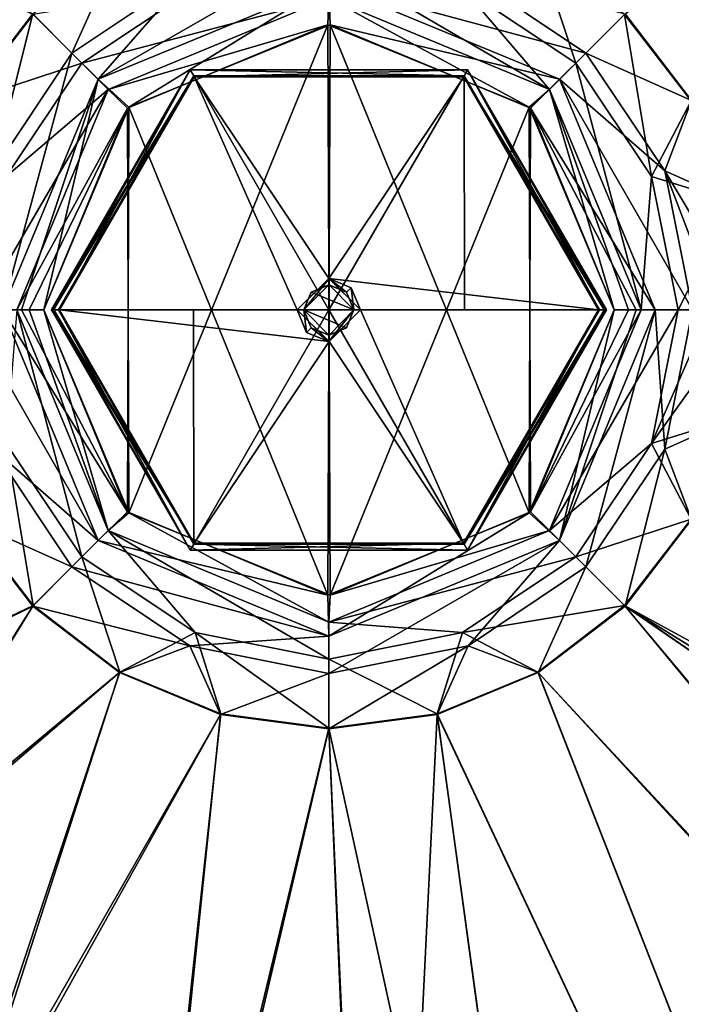
# Model space of a CAD drawing. Units: inches. Extents: x -9 to 51, y -6.6 to 25.4.
# Drawn here: x -1.5 to 1.8, y 6 to 10.9 of the extents above; entities that cross this region are included whole.
import ezdxf

# ---------------------------------------------------------------- set-up
doc = ezdxf.new("R2010")
doc.units = ezdxf.units.IN
doc.header["$LTSCALE"] = 65.185185
doc.header["$MEASUREMENT"] = 0
for name, color, linetype in [('100', 7, 'CONTINUOUS'), ('101', 7, 'CONTINUOUS'), ('102', 7, 'CONTINUOUS'), ('103', 7, 'CONTINUOUS'), ('104', 7, 'CONTINUOUS'), ('105', 7, 'CONTINUOUS'), ('106', 7, 'CONTINUOUS'), ('107', 7, 'CONTINUOUS'), ('108', 7, 'CONTINUOUS'), ('109', 7, 'CONTINUOUS'), ('110', 7, 'CONTINUOUS'), ('113', 7, 'CONTINUOUS'), ('114', 7, 'CONTINUOUS'), ('296', 7, 'CONTINUOUS'), ('329', 7, 'CONTINUOUS'), ('338', 7, 'CONTINUOUS'), ('339', 7, 'CONTINUOUS'), ('340', 7, 'CONTINUOUS'), ('341', 7, 'CONTINUOUS'), ('342', 7, 'CONTINUOUS'), ('343', 7, 'CONTINUOUS'), ('344', 7, 'CONTINUOUS'), ('547', 7, 'CONTINUOUS'), ('548', 7, 'CONTINUOUS'), ('549', 7, 'CONTINUOUS'), ('550', 7, 'CONTINUOUS'), ('551', 7, 'CONTINUOUS'), ('552', 7, 'CONTINUOUS'), ('553', 7, 'CONTINUOUS'), ('96', 7, 'CONTINUOUS'), ('97', 7, 'CONTINUOUS'), ('98', 7, 'CONTINUOUS'), ('99', 7, 'CONTINUOUS')]:
    doc.layers.add(name, color=color, linetype=linetype)

msp = doc.modelspace()

# ---------------------------------------------------------------- linework, layer by layer
at = {"layer": '100', "linetype": 'Continuous'}
for points in [[(-0.0878, 9.3517, -9.4903), (-0.1249, 9.4406, -9.4903), (-0.0004, 9.3157, -8.8403), (-0.0878, 9.3517, -9.4903)], [(-0.0004, 9.3157, -8.8403), (-0.1249, 9.4406, -9.4903), (-0.1249, 9.4406, -8.8403), (-0.0004, 9.3157, -8.8403)], [(0.1249, 9.4406, -9.4903), (0.0004, 9.3157, -9.4903), (0.1249, 9.4406, -8.8403), (0.1249, 9.4406, -9.4903)], [(0.1249, 9.4406, -8.8403), (0.0004, 9.3157, -9.4903), (0.0878, 9.3517, -8.8403), (0.1249, 9.4406, -8.8403)], [(0.0004, 9.3157, -9.4903), (-0.0878, 9.3517, -9.4903), (-0.0004, 9.3157, -8.8403), (0.0004, 9.3157, -9.4903)], [(0.0878, 9.3517, -8.8403), (0.0004, 9.3157, -9.4903), (-0.0004, 9.3157, -8.8403), (0.0878, 9.3517, -8.8403)]]:
    msp.add_3dface(points, dxfattribs=at)
at = {"layer": '101', "linetype": 'Continuous'}
for points in [[(-0.1249, 9.4406, -9.4903), (-0.0004, 9.5655, -9.4903), (-0.1249, 9.4406, -8.8403), (-0.1249, 9.4406, -9.4903)], [(-0.1249, 9.4406, -8.8403), (-0.0004, 9.5655, -9.4903), (-0.0878, 9.5294, -8.8403), (-0.1249, 9.4406, -8.8403)], [(-0.0878, 9.5294, -8.8403), (-0.0004, 9.5655, -9.4903), (0.0004, 9.5655, -8.8403), (-0.0878, 9.5294, -8.8403)], [(-0.0004, 9.5655, -9.4903), (0.0878, 9.5294, -9.4903), (0.0004, 9.5655, -8.8403), (-0.0004, 9.5655, -9.4903)], [(0.0878, 9.5294, -9.4903), (0.1249, 9.4406, -9.4903), (0.0004, 9.5655, -8.8403), (0.0878, 9.5294, -9.4903)], [(0.1249, 9.4406, -9.4903), (0.1249, 9.4406, -8.8403), (0.0004, 9.5655, -8.8403), (0.1249, 9.4406, -9.4903)]]:
    msp.add_3dface(points, dxfattribs=at)
at = {"layer": '102', "linetype": 'Continuous'}
for points in [[(0.1249, 9.4406, -8.8403), (-0.0878, 9.5294, -8.8403), (0.0004, 9.5655, -8.8403), (0.1249, 9.4406, -8.8403)], [(0.1249, 9.4406, -8.8403), (-0.1249, 9.4406, -8.8403), (-0.0878, 9.5294, -8.8403), (0.1249, 9.4406, -8.8403)], [(0.1249, 9.4406, -8.8403), (0.0878, 9.3517, -8.8403), (-0.1249, 9.4406, -8.8403), (0.1249, 9.4406, -8.8403)], [(0.0878, 9.3517, -8.8403), (-0.0004, 9.3157, -8.8403), (-0.1249, 9.4406, -8.8403), (0.0878, 9.3517, -8.8403)]]:
    msp.add_3dface(points, dxfattribs=at)
at = {"layer": '103', "linetype": 'Continuous'}
for points in [[(-1.3703, 9.4406, -8.7935), (-0.6713, 8.2785, -8.8053), (-1.382, 9.4406, -8.7653), (-1.3703, 9.4406, -8.7935)], [(-1.382, 9.4406, -8.7653), (-0.6713, 8.2785, -8.8053), (-0.691, 8.2437, -8.7653), (-1.382, 9.4406, -8.7653)], [(-1.342, 9.4406, -8.8053), (-0.6713, 8.2785, -8.8053), (-1.3703, 9.4406, -8.7935), (-1.342, 9.4406, -8.8053)], [(0.6708, 8.2783, -8.8053), (1.342, 9.4406, -8.8053), (0.691, 8.2437, -8.7653), (0.6708, 8.2783, -8.8053)], [(1.342, 9.4406, -8.8053), (1.3703, 9.4406, -8.7935), (0.691, 8.2437, -8.7653), (1.342, 9.4406, -8.8053)], [(1.3703, 9.4406, -8.7935), (1.382, 9.4406, -8.7653), (0.691, 8.2437, -8.7653), (1.3703, 9.4406, -8.7935)], [(-0.6713, 8.2785, -8.8053), (0.6708, 8.2783, -8.8053), (-0.691, 8.2437, -8.7653), (-0.6713, 8.2785, -8.8053)], [(-0.691, 8.2437, -8.7653), (0.6708, 8.2783, -8.8053), (0.691, 8.2437, -8.7653), (-0.691, 8.2437, -8.7653)]]:
    msp.add_3dface(points, dxfattribs=at)
at = {"layer": '104', "linetype": 'Continuous'}
for points in [[(-1.3703, 9.4406, -8.7935), (-1.382, 9.4406, -8.7653), (-0.691, 10.6374, -8.7653), (-1.3703, 9.4406, -8.7935)], [(-1.342, 9.4406, -8.8053), (-1.3703, 9.4406, -8.7935), (-0.691, 10.6374, -8.7653), (-1.342, 9.4406, -8.8053)], [(-0.6708, 10.6029, -8.8053), (-1.342, 9.4406, -8.8053), (-0.691, 10.6374, -8.7653), (-0.6708, 10.6029, -8.8053)], [(0.691, 10.6374, -8.7653), (-0.6708, 10.6029, -8.8053), (-0.691, 10.6374, -8.7653), (0.691, 10.6374, -8.7653)], [(0.6713, 10.6026, -8.8053), (-0.6708, 10.6029, -8.8053), (0.691, 10.6374, -8.7653), (0.6713, 10.6026, -8.8053)], [(1.382, 9.4406, -8.7653), (0.6713, 10.6026, -8.8053), (0.691, 10.6374, -8.7653), (1.382, 9.4406, -8.7653)], [(1.342, 9.4406, -8.8053), (0.6713, 10.6026, -8.8053), (1.3703, 9.4406, -8.7935), (1.342, 9.4406, -8.8053)], [(0.6713, 10.6026, -8.8053), (1.382, 9.4406, -8.7653), (1.3703, 9.4406, -8.7935), (0.6713, 10.6026, -8.8053)]]:
    msp.add_3dface(points, dxfattribs=at)
at = {"layer": '105', "linetype": 'Continuous'}
for points in [[(-0.691, 10.6374, -8.7653), (-1.382, 9.4406, -8.7653), (-0.691, 10.6374, -8.7496), (-0.691, 10.6374, -8.7653)], [(-0.691, 10.6374, -8.7496), (-1.382, 9.4406, -8.7653), (-1.382, 9.4406, -8.7496), (-0.691, 10.6374, -8.7496)], [(0.691, 10.6374, -8.7653), (-0.691, 10.6374, -8.7653), (0.691, 10.6374, -8.7496), (0.691, 10.6374, -8.7653)], [(0.691, 10.6374, -8.7496), (-0.691, 10.6374, -8.7653), (-0.691, 10.6374, -8.7496), (0.691, 10.6374, -8.7496)], [(1.382, 9.4406, -8.7653), (0.691, 10.6374, -8.7653), (1.382, 9.4406, -8.7496), (1.382, 9.4406, -8.7653)], [(1.382, 9.4406, -8.7496), (0.691, 10.6374, -8.7653), (0.691, 10.6374, -8.7496), (1.382, 9.4406, -8.7496)]]:
    msp.add_3dface(points, dxfattribs=at)
at = {"layer": '106', "linetype": 'Continuous'}
for points in [[(-1.382, 9.4406, -8.7653), (-0.691, 8.2437, -8.7653), (-1.382, 9.4406, -8.7496), (-1.382, 9.4406, -8.7653)], [(-1.382, 9.4406, -8.7496), (-0.691, 8.2437, -8.7653), (-0.691, 8.2437, -8.7496), (-1.382, 9.4406, -8.7496)], [(0.691, 8.2437, -8.7653), (1.382, 9.4406, -8.7653), (0.691, 8.2437, -8.7496), (0.691, 8.2437, -8.7653)], [(1.382, 9.4406, -8.7653), (1.382, 9.4406, -8.7496), (0.691, 8.2437, -8.7496), (1.382, 9.4406, -8.7653)], [(-0.691, 8.2437, -8.7653), (0.691, 8.2437, -8.7653), (-0.691, 8.2437, -8.7496), (-0.691, 8.2437, -8.7653)], [(-0.691, 8.2437, -8.7496), (0.691, 8.2437, -8.7653), (0.691, 8.2437, -8.7496), (-0.691, 8.2437, -8.7496)]]:
    msp.add_3dface(points, dxfattribs=at)
at = {"layer": '107', "linetype": 'Continuous'}
for points in [[(-1.382, 9.4406, -8.7496), (-0.691, 8.2437, -8.7496), (-1.372, 9.4406, -8.7231), (-1.382, 9.4406, -8.7496)], [(-1.372, 9.4406, -8.7231), (-0.691, 8.2437, -8.7496), (-1.3469, 9.4406, -8.7099), (-1.372, 9.4406, -8.7231)], [(-1.3469, 9.4406, -8.7099), (-0.691, 8.2437, -8.7496), (-0.6734, 8.2741, -8.7099), (-1.3469, 9.4406, -8.7099)], [(0.691, 8.2437, -8.7496), (1.382, 9.4406, -8.7496), (0.6734, 8.2741, -8.7099), (0.691, 8.2437, -8.7496)], [(1.382, 9.4406, -8.7496), (1.372, 9.4406, -8.7231), (0.6734, 8.2741, -8.7099), (1.382, 9.4406, -8.7496)], [(1.372, 9.4406, -8.7231), (1.3469, 9.4406, -8.7099), (0.6734, 8.2741, -8.7099), (1.372, 9.4406, -8.7231)], [(-0.691, 8.2437, -8.7496), (0.691, 8.2437, -8.7496), (-0.6734, 8.2741, -8.7099), (-0.691, 8.2437, -8.7496)], [(-0.6734, 8.2741, -8.7099), (0.691, 8.2437, -8.7496), (0.6734, 8.2741, -8.7099), (-0.6734, 8.2741, -8.7099)]]:
    msp.add_3dface(points, dxfattribs=at)
at = {"layer": '108', "linetype": 'Continuous'}
for points in [[(-0.691, 10.6374, -8.7496), (-1.382, 9.4406, -8.7496), (-0.6734, 10.607, -8.7099), (-0.691, 10.6374, -8.7496)], [(-1.382, 9.4406, -8.7496), (-1.372, 9.4406, -8.7231), (-0.6734, 10.607, -8.7099), (-1.382, 9.4406, -8.7496)], [(-1.372, 9.4406, -8.7231), (-1.3469, 9.4406, -8.7099), (-0.6734, 10.607, -8.7099), (-1.372, 9.4406, -8.7231)], [(0.691, 10.6374, -8.7496), (-0.691, 10.6374, -8.7496), (0.6734, 10.607, -8.7099), (0.691, 10.6374, -8.7496)], [(0.6734, 10.607, -8.7099), (-0.691, 10.6374, -8.7496), (-0.6734, 10.607, -8.7099), (0.6734, 10.607, -8.7099)], [(1.3469, 9.4406, -8.7099), (0.691, 10.6374, -8.7496), (0.6734, 10.607, -8.7099), (1.3469, 9.4406, -8.7099)], [(1.382, 9.4406, -8.7496), (0.691, 10.6374, -8.7496), (1.372, 9.4406, -8.7231), (1.382, 9.4406, -8.7496)], [(0.691, 10.6374, -8.7496), (1.3469, 9.4406, -8.7099), (1.372, 9.4406, -8.7231), (0.691, 10.6374, -8.7496)]]:
    msp.add_3dface(points, dxfattribs=at)
at = {"layer": '109', "linetype": 'Continuous'}
for points in [[(-0.6734, 10.607, -8.7099), (-1.3469, 9.4406, -8.7099), (0, 9.4406, -8.6273), (-0.6734, 10.607, -8.7099)], [(0.6734, 10.607, -8.7099), (-0.6734, 10.607, -8.7099), (0, 9.4406, -8.6273), (0.6734, 10.607, -8.7099)], [(0.6734, 10.607, -8.7099), (0, 9.4406, -8.6273), (0.6747, 9.4406, -8.6479), (0.6734, 10.607, -8.7099)], [(1.3469, 9.4406, -8.7099), (0.6734, 10.607, -8.7099), (0.6747, 9.4406, -8.6479), (1.3469, 9.4406, -8.7099)], [(0, 9.4406, -8.6273), (-1.3469, 9.4406, -8.7099), (-0.6747, 9.4406, -8.6479), (0, 9.4406, -8.6273)]]:
    msp.add_3dface(points, dxfattribs=at)
at = {"layer": '110', "linetype": 'Continuous'}
for points in [[(-1.3469, 9.4406, -8.7099), (-0.6734, 8.2741, -8.7099), (-0.6747, 9.4406, -8.6479), (-1.3469, 9.4406, -8.7099)], [(-0.6734, 8.2741, -8.7099), (0, 9.4406, -8.6273), (-0.6747, 9.4406, -8.6479), (-0.6734, 8.2741, -8.7099)], [(-0.6734, 8.2741, -8.7099), (0.6734, 8.2741, -8.7099), (0, 9.4406, -8.6273), (-0.6734, 8.2741, -8.7099)], [(0.6734, 8.2741, -8.7099), (1.3469, 9.4406, -8.7099), (0, 9.4406, -8.6273), (0.6734, 8.2741, -8.7099)], [(0, 9.4406, -8.6273), (1.3469, 9.4406, -8.7099), (0.6747, 9.4406, -8.6479), (0, 9.4406, -8.6273)]]:
    msp.add_3dface(points, dxfattribs=at)
at = {"layer": '113', "linetype": 'Continuous'}
for points in [[(-1.4725, 7.968, -9.0506), (-1.8035, 8.3993, -9.0506), (-2.596, 7.4329, -9.0087), (-1.4725, 7.968, -9.0506)], [(1.8035, 8.3993, -9.0506), (1.4725, 7.968, -9.0506), (15.546, 0.2888, -8.4933), (1.8035, 8.3993, -9.0506)], [(-2.3893, 6.513, -8.9913), (-1.4725, 7.968, -9.0506), (-2.596, 7.4329, -9.0087), (-2.3893, 6.513, -8.9913)], [(-1.0412, 7.6371, -9.0506), (-1.4725, 7.968, -9.0506), (-2.3893, 6.513, -8.9913), (-1.0412, 7.6371, -9.0506)], [(1.0412, 7.6371, -9.0506), (8.1282, 0.0141, -8.6886), (1.4725, 7.968, -9.0506), (1.0412, 7.6371, -9.0506)], [(8.1282, 0.0141, -8.6886), (13.051, 0.0136, -8.5611), (1.4725, 7.968, -9.0506), (8.1282, 0.0141, -8.6886)], [(1.4725, 7.968, -9.0506), (13.051, 0.0136, -8.5611), (14.1778, 0.0894, -8.5302), (1.4725, 7.968, -9.0506)], [(15.546, 0.2888, -8.4933), (1.4725, 7.968, -9.0506), (14.1778, 0.0894, -8.5302), (15.546, 0.2888, -8.4933)], [(-1.9065, 5.0415, -8.9559), (-1.0412, 7.6371, -9.0506), (-2.3893, 6.513, -8.9913), (-1.9065, 5.0415, -8.9559)], [(-0.539, 7.4291, -9.0506), (-1.0412, 7.6371, -9.0506), (-1.9065, 5.0415, -8.9559), (-0.539, 7.4291, -9.0506)], [(0.539, 7.4291, -9.0506), (4.0247, 0.0105, -8.7652), (1.0412, 7.6371, -9.0506), (0.539, 7.4291, -9.0506)], [(4.0247, 0.0105, -8.7652), (8.1282, 0.0141, -8.6886), (1.0412, 7.6371, -9.0506), (4.0247, 0.0105, -8.7652)], [(-0.9948, 3.2242, -8.9034), (-0.539, 7.4291, -9.0506), (-1.9065, 5.0415, -8.9559), (-0.9948, 3.2242, -8.9034)], [(0, 7.3581, -9.0506), (-0.539, 7.4291, -9.0506), (-0.9948, 3.2242, -8.9034), (0, 7.3581, -9.0506)], [(0.539, 7.4291, -9.0506), (0, 7.3581, -9.0506), (1.4535, 0.7113, -8.8143), (0.539, 7.4291, -9.0506)], [(4.0247, 0.0105, -8.7652), (0.539, 7.4291, -9.0506), (1.4535, 0.7113, -8.8143), (4.0247, 0.0105, -8.7652)], [(0.2424, 1.6514, -8.8511), (0, 7.3581, -9.0506), (-0.9948, 3.2242, -8.9034), (0.2424, 1.6514, -8.8511)], [(1.4535, 0.7113, -8.8143), (0, 7.3581, -9.0506), (0.2424, 1.6514, -8.8511), (1.4535, 0.7113, -8.8143)]]:
    msp.add_3dface(points, dxfattribs=at)
at = {"layer": '114', "linetype": 'Continuous'}
for points in [[(1.8035, 10.4818, -9.0506), (13.051, 18.8675, -8.5611), (1.4725, 10.9131, -9.0506), (1.8035, 10.4818, -9.0506)], [(-1.4725, 10.9131, -9.0506), (-2.6025, 11.4127, -9.0093), (-1.8035, 10.4818, -9.0506), (-1.4725, 10.9131, -9.0506)]]:
    msp.add_3dface(points, dxfattribs=at)
at = {"layer": '296', "linetype": 'Continuous'}
for points in [[(1.475, 10.9156, -9.1505), (13.0539, 18.8695, -8.661), (1.8065, 10.4835, -9.1505), (1.475, 10.9156, -9.1505)], [(-1.8065, 10.4835, -9.1505), (-2.5987, 11.4508, -9.1086), (-1.475, 10.9156, -9.1505), (-1.8065, 10.4835, -9.1505)]]:
    msp.add_3dface(points, dxfattribs=at)
at = {"layer": '329', "linetype": 'Continuous'}
for points in [[(-1.475, 7.9656, -9.1505), (-2.5937, 7.4116, -9.1083), (-1.8065, 8.3976, -9.1505), (-1.475, 7.9656, -9.1505)], [(1.8065, 8.3976, -9.1505), (13.0539, 0.0116, -8.661), (1.475, 7.9656, -9.1505), (1.8065, 8.3976, -9.1505)], [(-2.3851, 6.4876, -9.0908), (-2.5937, 7.4116, -9.1083), (-1.475, 7.9656, -9.1505), (-2.3851, 6.4876, -9.0908)], [(-1.043, 7.6341, -9.1505), (-2.3851, 6.4876, -9.0908), (-1.475, 7.9656, -9.1505), (-1.043, 7.6341, -9.1505)], [(1.475, 7.9656, -9.1505), (8.0648, 0.0114, -8.7901), (1.043, 7.6341, -9.1505), (1.475, 7.9656, -9.1505)], [(13.0539, 0.0116, -8.661), (8.0648, 0.0114, -8.7901), (1.475, 7.9656, -9.1505), (13.0539, 0.0116, -8.661)], [(-1.8928, 5.0033, -9.0549), (-2.3851, 6.4876, -9.0908), (-1.043, 7.6341, -9.1505), (-1.8928, 5.0033, -9.0549)], [(-0.5399, 7.4257, -9.1505), (-1.8928, 5.0033, -9.0549), (-1.043, 7.6341, -9.1505), (-0.5399, 7.4257, -9.1505)], [(1.043, 7.6341, -9.1505), (4.026, 0.0073, -8.8652), (0.5399, 7.4257, -9.1505), (1.043, 7.6341, -9.1505)], [(8.0648, 0.0114, -8.7901), (4.026, 0.0073, -8.8652), (1.043, 7.6341, -9.1505), (8.0648, 0.0114, -8.7901)], [(-0.9772, 3.1921, -9.0025), (-1.8928, 5.0033, -9.0549), (-0.5399, 7.4257, -9.1505), (-0.9772, 3.1921, -9.0025)], [(0, 7.3546, -9.1505), (-0.9772, 3.1921, -9.0025), (-0.5399, 7.4257, -9.1505), (0, 7.3546, -9.1505)], [(0.5399, 7.4257, -9.1505), (0.2547, 1.6401, -8.9508), (0, 7.3546, -9.1505), (0.5399, 7.4257, -9.1505)], [(1.4601, 0.7012, -8.9139), (0.2547, 1.6401, -8.9508), (0.5399, 7.4257, -9.1505), (1.4601, 0.7012, -8.9139)], [(4.026, 0.0073, -8.8652), (1.4601, 0.7012, -8.9139), (0.5399, 7.4257, -9.1505), (4.026, 0.0073, -8.8652)], [(0.2547, 1.6401, -8.9508), (-0.9772, 3.1921, -9.0025), (0, 7.3546, -9.1505), (0.2547, 1.6401, -8.9508)]]:
    msp.add_3dface(points, dxfattribs=at)
at = {"layer": '338', "linetype": 'Continuous'}
for points in [[(1.8103, 9.4406, -9.2703), (2.0149, 8.9007, -9.1505), (1.6725, 8.7478, -9.2703), (1.8103, 9.4406, -9.2703)], [(2.0149, 8.9007, -9.1505), (1.8065, 8.3976, -9.1505), (1.6725, 8.7478, -9.2703), (2.0149, 8.9007, -9.1505)], [(-1.2801, 8.1605, -9.2703), (-1.8065, 8.3976, -9.1505), (-1.6725, 8.7478, -9.2703), (-1.2801, 8.1605, -9.2703)], [(1.6725, 8.7478, -9.2703), (1.475, 7.9656, -9.1505), (1.2801, 8.1605, -9.2703), (1.6725, 8.7478, -9.2703)], [(1.8065, 8.3976, -9.1505), (1.475, 7.9656, -9.1505), (1.6725, 8.7478, -9.2703), (1.8065, 8.3976, -9.1505)], [(-1.475, 7.9656, -9.1505), (-1.8065, 8.3976, -9.1505), (-1.2801, 8.1605, -9.2703), (-1.475, 7.9656, -9.1505)], [(-0.6928, 7.768, -9.2703), (-1.475, 7.9656, -9.1505), (-1.2801, 8.1605, -9.2703), (-0.6928, 7.768, -9.2703)], [(1.2801, 8.1605, -9.2703), (1.043, 7.6341, -9.1505), (0.6928, 7.768, -9.2703), (1.2801, 8.1605, -9.2703)], [(1.475, 7.9656, -9.1505), (1.043, 7.6341, -9.1505), (1.2801, 8.1605, -9.2703), (1.475, 7.9656, -9.1505)], [(-1.043, 7.6341, -9.1505), (-1.475, 7.9656, -9.1505), (-0.6928, 7.768, -9.2703), (-1.043, 7.6341, -9.1505)], [(-0.5399, 7.4257, -9.1505), (-1.043, 7.6341, -9.1505), (-0.6928, 7.768, -9.2703), (-0.5399, 7.4257, -9.1505)], [(0, 7.6302, -9.2703), (-0.5399, 7.4257, -9.1505), (-0.6928, 7.768, -9.2703), (0, 7.6302, -9.2703)], [(0.5399, 7.4257, -9.1505), (0, 7.3546, -9.1505), (0.6928, 7.768, -9.2703), (0.5399, 7.4257, -9.1505)], [(0.6928, 7.768, -9.2703), (0, 7.3546, -9.1505), (0, 7.6302, -9.2703), (0.6928, 7.768, -9.2703)], [(1.043, 7.6341, -9.1505), (0.5399, 7.4257, -9.1505), (0.6928, 7.768, -9.2703), (1.043, 7.6341, -9.1505)], [(0, 7.3546, -9.1505), (-0.5399, 7.4257, -9.1505), (0, 7.6302, -9.2703), (0, 7.3546, -9.1505)]]:
    msp.add_3dface(points, dxfattribs=at)
at = {"layer": '339', "linetype": 'Continuous'}
for points in [[(-1.475, 10.9156, -9.1505), (-1.043, 11.247, -9.1505), (-1.2801, 10.7207, -9.2703), (-1.475, 10.9156, -9.1505)], [(-1.2801, 10.7207, -9.2703), (-1.043, 11.247, -9.1505), (-0.6928, 11.1131, -9.2703), (-1.2801, 10.7207, -9.2703)], [(0.6928, 11.1131, -9.2703), (1.475, 10.9156, -9.1505), (1.2801, 10.7207, -9.2703), (0.6928, 11.1131, -9.2703)], [(-1.8065, 10.4835, -9.1505), (-1.475, 10.9156, -9.1505), (-1.6725, 10.1334, -9.2703), (-1.8065, 10.4835, -9.1505)], [(-1.6725, 10.1334, -9.2703), (-1.475, 10.9156, -9.1505), (-1.2801, 10.7207, -9.2703), (-1.6725, 10.1334, -9.2703)], [(1.475, 10.9156, -9.1505), (1.8065, 10.4835, -9.1505), (1.2801, 10.7207, -9.2703), (1.475, 10.9156, -9.1505)], [(1.2801, 10.7207, -9.2703), (1.8065, 10.4835, -9.1505), (1.6725, 10.1334, -9.2703), (1.2801, 10.7207, -9.2703)], [(1.8065, 10.4835, -9.1505), (2.0149, 9.9804, -9.1505), (1.6725, 10.1334, -9.2703), (1.8065, 10.4835, -9.1505)], [(2.0149, 9.9804, -9.1505), (2.086, 9.4406, -9.1505), (1.6725, 10.1334, -9.2703), (2.0149, 9.9804, -9.1505)], [(2.086, 9.4406, -9.1505), (1.9368, 9.4406, -9.1843), (1.6725, 10.1334, -9.2703), (2.086, 9.4406, -9.1505)], [(1.9368, 9.4406, -9.1843), (1.8103, 9.4406, -9.2703), (1.6725, 10.1334, -9.2703), (1.9368, 9.4406, -9.1843)]]:
    msp.add_3dface(points, dxfattribs=at)
at = {"layer": '340', "linetype": 'Continuous'}
for points in [[(-0.6928, 11.1131, -9.2703), (0, 11.2509, -9.2703), (-1.1491, 10.5897, -9.4556), (-0.6928, 11.1131, -9.2703)], [(-1.1491, 10.5897, -9.4556), (0, 11.2509, -9.2703), (0, 11.0656, -9.4556), (-1.1491, 10.5897, -9.4556)], [(-1.2801, 10.7207, -9.2703), (-0.6928, 11.1131, -9.2703), (-1.1491, 10.5897, -9.4556), (-1.2801, 10.7207, -9.2703)], [(0.6928, 11.1131, -9.2703), (1.2801, 10.7207, -9.2703), (0, 11.0656, -9.4556), (0.6928, 11.1131, -9.2703)], [(0, 11.0656, -9.4556), (1.2801, 10.7207, -9.2703), (1.1491, 10.5897, -9.4556), (0, 11.0656, -9.4556)], [(-1.6725, 10.1334, -9.2703), (-1.2801, 10.7207, -9.2703), (-1.6251, 9.4406, -9.4556), (-1.6725, 10.1334, -9.2703)], [(-1.6251, 9.4406, -9.4556), (-1.2801, 10.7207, -9.2703), (-1.1491, 10.5897, -9.4556), (-1.6251, 9.4406, -9.4556)], [(1.2801, 10.7207, -9.2703), (1.6725, 10.1334, -9.2703), (1.1491, 10.5897, -9.4556), (1.2801, 10.7207, -9.2703)], [(1.6725, 10.1334, -9.2703), (1.8103, 9.4406, -9.2703), (1.1491, 10.5897, -9.4556), (1.6725, 10.1334, -9.2703)], [(1.1491, 10.5897, -9.4556), (1.8103, 9.4406, -9.2703), (1.6251, 9.4406, -9.4556), (1.1491, 10.5897, -9.4556)]]:
    msp.add_3dface(points, dxfattribs=at)
at = {"layer": '341', "linetype": 'Continuous'}
for points in [[(-1.6725, 8.7478, -9.2703), (-1.8103, 9.4406, -9.2703), (-1.1491, 8.2915, -9.4556), (-1.6725, 8.7478, -9.2703)], [(-1.8103, 9.4406, -9.2703), (-1.6251, 9.4406, -9.4556), (-1.1491, 8.2915, -9.4556), (-1.8103, 9.4406, -9.2703)], [(1.6251, 9.4406, -9.4556), (1.2801, 8.1605, -9.2703), (1.1491, 8.2915, -9.4556), (1.6251, 9.4406, -9.4556)], [(1.6725, 8.7478, -9.2703), (1.2801, 8.1605, -9.2703), (1.6251, 9.4406, -9.4556), (1.6725, 8.7478, -9.2703)], [(1.8103, 9.4406, -9.2703), (1.6725, 8.7478, -9.2703), (1.6251, 9.4406, -9.4556), (1.8103, 9.4406, -9.2703)], [(-1.2801, 8.1605, -9.2703), (-1.6725, 8.7478, -9.2703), (-1.1491, 8.2915, -9.4556), (-1.2801, 8.1605, -9.2703)], [(0, 7.8155, -9.4556), (-1.2801, 8.1605, -9.2703), (-1.1491, 8.2915, -9.4556), (0, 7.8155, -9.4556)], [(0.6928, 7.768, -9.2703), (0, 7.6302, -9.2703), (1.1491, 8.2915, -9.4556), (0.6928, 7.768, -9.2703)], [(1.1491, 8.2915, -9.4556), (0, 7.6302, -9.2703), (0, 7.8155, -9.4556), (1.1491, 8.2915, -9.4556)], [(1.2801, 8.1605, -9.2703), (0.6928, 7.768, -9.2703), (1.1491, 8.2915, -9.4556), (1.2801, 8.1605, -9.2703)], [(-0.6928, 7.768, -9.2703), (-1.2801, 8.1605, -9.2703), (0, 7.8155, -9.4556), (-0.6928, 7.768, -9.2703)], [(0, 7.6302, -9.2703), (-0.6928, 7.768, -9.2703), (0, 7.8155, -9.4556), (0, 7.6302, -9.2703)]]:
    msp.add_3dface(points, dxfattribs=at)
at = {"layer": '342', "linetype": 'Continuous'}
for points in [[(-1.1491, 8.2915, -9.4556), (-1.6251, 9.4406, -9.4556), (-1.0034, 8.4358, -9.5406), (-1.1491, 8.2915, -9.4556)], [(-1.0034, 8.4358, -9.5406), (-1.6251, 9.4406, -9.4556), (-1.531, 9.4406, -9.5185), (-1.0034, 8.4358, -9.5406)], [(-1.42, 9.4406, -9.5406), (-1.0034, 8.4358, -9.5406), (-1.531, 9.4406, -9.5185), (-1.42, 9.4406, -9.5406)], [(1.42, 9.4406, -9.5406), (1.1491, 8.2915, -9.4556), (0.9972, 8.4296, -9.5406), (1.42, 9.4406, -9.5406)], [(1.6251, 9.4406, -9.4556), (1.1491, 8.2915, -9.4556), (1.531, 9.4406, -9.5185), (1.6251, 9.4406, -9.4556)], [(1.531, 9.4406, -9.5185), (1.1491, 8.2915, -9.4556), (1.42, 9.4406, -9.5406), (1.531, 9.4406, -9.5185)], [(-0.0056, 8.0206, -9.5406), (-1.1491, 8.2915, -9.4556), (-1.0034, 8.4358, -9.5406), (-0.0056, 8.0206, -9.5406)], [(0.9972, 8.4296, -9.5406), (0, 7.8155, -9.4556), (-0.0056, 8.0206, -9.5406), (0.9972, 8.4296, -9.5406)], [(1.1491, 8.2915, -9.4556), (0, 7.8155, -9.4556), (0.9972, 8.4296, -9.5406), (1.1491, 8.2915, -9.4556)], [(0, 7.8155, -9.4556), (-1.1491, 8.2915, -9.4556), (-0.0056, 8.0206, -9.5406), (0, 7.8155, -9.4556)]]:
    msp.add_3dface(points, dxfattribs=at)
at = {"layer": '343', "linetype": 'Continuous'}
for points in [[(-1.1491, 10.5897, -9.4556), (0, 11.0656, -9.4556), (-0.9972, 10.4515, -9.5406), (-1.1491, 10.5897, -9.4556)], [(-0.9972, 10.4515, -9.5406), (0, 11.0656, -9.4556), (0.0056, 10.8605, -9.5406), (-0.9972, 10.4515, -9.5406)], [(0, 11.0656, -9.4556), (1.1491, 10.5897, -9.4556), (0.0056, 10.8605, -9.5406), (0, 11.0656, -9.4556)], [(0.0056, 10.8605, -9.5406), (1.1491, 10.5897, -9.4556), (1.0034, 10.4453, -9.5406), (0.0056, 10.8605, -9.5406)], [(-1.6251, 9.4406, -9.4556), (-1.1491, 10.5897, -9.4556), (-1.531, 9.4406, -9.5185), (-1.6251, 9.4406, -9.4556)], [(-1.1491, 10.5897, -9.4556), (-1.42, 9.4406, -9.5406), (-1.531, 9.4406, -9.5185), (-1.1491, 10.5897, -9.4556)], [(-1.42, 9.4406, -9.5406), (-1.1491, 10.5897, -9.4556), (-0.9972, 10.4515, -9.5406), (-1.42, 9.4406, -9.5406)], [(1.1491, 10.5897, -9.4556), (1.6251, 9.4406, -9.4556), (1.0034, 10.4453, -9.5406), (1.1491, 10.5897, -9.4556)], [(1.6251, 9.4406, -9.4556), (1.531, 9.4406, -9.5185), (1.0034, 10.4453, -9.5406), (1.6251, 9.4406, -9.4556)], [(1.531, 9.4406, -9.5185), (1.42, 9.4406, -9.5406), (1.0034, 10.4453, -9.5406), (1.531, 9.4406, -9.5185)]]:
    msp.add_3dface(points, dxfattribs=at)
at = {"layer": '344', "linetype": 'Continuous'}
for points in [[(-0.0056, 8.0206, -9.5406), (-0.9972, 10.4515, -9.5406), (0.0056, 10.8605, -9.5406), (-0.0056, 8.0206, -9.5406)], [(0.9972, 8.4296, -9.5406), (-0.0056, 8.0206, -9.5406), (0.0056, 10.8605, -9.5406), (0.9972, 8.4296, -9.5406)], [(0.9972, 8.4296, -9.5406), (0.0056, 10.8605, -9.5406), (1.0034, 10.4453, -9.5406), (0.9972, 8.4296, -9.5406)], [(-1.0034, 8.4358, -9.5406), (-1.42, 9.4406, -9.5406), (-0.9972, 10.4515, -9.5406), (-1.0034, 8.4358, -9.5406)], [(-0.0056, 8.0206, -9.5406), (-1.0034, 8.4358, -9.5406), (-0.9972, 10.4515, -9.5406), (-0.0056, 8.0206, -9.5406)], [(1.42, 9.4406, -9.5406), (0.9972, 8.4296, -9.5406), (1.0034, 10.4453, -9.5406), (1.42, 9.4406, -9.5406)]]:
    msp.add_3dface(points, dxfattribs=at)
at = {"layer": '547', "linetype": 'Continuous'}
for points in [[(1.2301, 10.6707, -9.1996), (1.0412, 11.244, -9.0506), (0.6657, 11.0478, -9.1996), (1.2301, 10.6707, -9.1996)], [(1.4725, 10.9131, -9.0506), (1.0412, 11.244, -9.0506), (1.2301, 10.6707, -9.1996), (1.4725, 10.9131, -9.0506)], [(-0.6657, 11.0478, -9.1996), (-1.4725, 10.9131, -9.0506), (-1.2301, 10.6707, -9.1996), (-0.6657, 11.0478, -9.1996)], [(-1.4725, 10.9131, -9.0506), (-1.8035, 10.4818, -9.0506), (-1.2301, 10.6707, -9.1996), (-1.4725, 10.9131, -9.0506)], [(1.6072, 10.1063, -9.1996), (1.4725, 10.9131, -9.0506), (1.2301, 10.6707, -9.1996), (1.6072, 10.1063, -9.1996)], [(1.8035, 10.4818, -9.0506), (1.4725, 10.9131, -9.0506), (1.6072, 10.1063, -9.1996), (1.8035, 10.4818, -9.0506)], [(-1.2301, 10.6707, -9.1996), (-1.8035, 10.4818, -9.0506), (-1.6072, 10.1063, -9.1996), (-1.2301, 10.6707, -9.1996)], [(2.0115, 9.9795, -9.0506), (1.8035, 10.4818, -9.0506), (1.6072, 10.1063, -9.1996), (2.0115, 9.9795, -9.0506)], [(1.7396, 9.4406, -9.1996), (2.0115, 9.9795, -9.0506), (1.6072, 10.1063, -9.1996), (1.7396, 9.4406, -9.1996)], [(1.8969, 9.4406, -9.0925), (2.0115, 9.9795, -9.0506), (1.7396, 9.4406, -9.1996), (1.8969, 9.4406, -9.0925)]]:
    msp.add_3dface(points, dxfattribs=at)
at = {"layer": '548', "linetype": 'Continuous'}
for points in [[(2.0115, 8.9016, -9.0506), (2.0825, 9.4406, -9.0506), (1.6072, 8.7748, -9.1996), (2.0115, 8.9016, -9.0506)], [(2.0825, 9.4406, -9.0506), (1.8969, 9.4406, -9.0925), (1.6072, 8.7748, -9.1996), (2.0825, 9.4406, -9.0506)], [(1.8969, 9.4406, -9.0925), (1.7396, 9.4406, -9.1996), (1.6072, 8.7748, -9.1996), (1.8969, 9.4406, -9.0925)], [(1.8035, 8.3993, -9.0506), (2.0115, 8.9016, -9.0506), (1.6072, 8.7748, -9.1996), (1.8035, 8.3993, -9.0506)], [(-1.8035, 8.3993, -9.0506), (-1.4725, 7.968, -9.0506), (-1.6072, 8.7748, -9.1996), (-1.8035, 8.3993, -9.0506)], [(-1.6072, 8.7748, -9.1996), (-1.4725, 7.968, -9.0506), (-1.2301, 8.2105, -9.1996), (-1.6072, 8.7748, -9.1996)], [(1.2301, 8.2105, -9.1996), (1.8035, 8.3993, -9.0506), (1.6072, 8.7748, -9.1996), (1.2301, 8.2105, -9.1996)], [(1.4725, 7.968, -9.0506), (1.8035, 8.3993, -9.0506), (1.2301, 8.2105, -9.1996), (1.4725, 7.968, -9.0506)], [(-1.4725, 7.968, -9.0506), (-1.0412, 7.6371, -9.0506), (-1.2301, 8.2105, -9.1996), (-1.4725, 7.968, -9.0506)], [(-1.2301, 8.2105, -9.1996), (-1.0412, 7.6371, -9.0506), (-0.6657, 7.8333, -9.1996), (-1.2301, 8.2105, -9.1996)], [(0.6657, 7.8333, -9.1996), (1.4725, 7.968, -9.0506), (1.2301, 8.2105, -9.1996), (0.6657, 7.8333, -9.1996)], [(1.0412, 7.6371, -9.0506), (1.4725, 7.968, -9.0506), (0.6657, 7.8333, -9.1996), (1.0412, 7.6371, -9.0506)], [(-1.0412, 7.6371, -9.0506), (-0.539, 7.4291, -9.0506), (-0.6657, 7.8333, -9.1996), (-1.0412, 7.6371, -9.0506)], [(-0.539, 7.4291, -9.0506), (0, 7.3581, -9.0506), (-0.6657, 7.8333, -9.1996), (-0.539, 7.4291, -9.0506)], [(-0.6657, 7.8333, -9.1996), (0, 7.3581, -9.0506), (0, 7.7009, -9.1996), (-0.6657, 7.8333, -9.1996)], [(0, 7.7009, -9.1996), (0.539, 7.4291, -9.0506), (0.6657, 7.8333, -9.1996), (0, 7.7009, -9.1996)], [(0.539, 7.4291, -9.0506), (1.0412, 7.6371, -9.0506), (0.6657, 7.8333, -9.1996), (0.539, 7.4291, -9.0506)], [(0, 7.3581, -9.0506), (0.539, 7.4291, -9.0506), (0, 7.7009, -9.1996), (0, 7.3581, -9.0506)]]:
    msp.add_3dface(points, dxfattribs=at)
at = {"layer": '549', "linetype": 'Continuous'}
for points in [[(-1.6072, 8.7748, -9.1996), (-1.2301, 8.2105, -9.1996), (-1.5544, 9.4406, -9.3849), (-1.6072, 8.7748, -9.1996)], [(-1.5544, 9.4406, -9.3849), (-1.2301, 8.2105, -9.1996), (-1.0991, 8.3415, -9.3849), (-1.5544, 9.4406, -9.3849)], [(1.0991, 8.3415, -9.3849), (1.7396, 9.4406, -9.1996), (1.5544, 9.4406, -9.3849), (1.0991, 8.3415, -9.3849)], [(1.6072, 8.7748, -9.1996), (1.7396, 9.4406, -9.1996), (1.0991, 8.3415, -9.3849), (1.6072, 8.7748, -9.1996)], [(1.2301, 8.2105, -9.1996), (1.6072, 8.7748, -9.1996), (1.0991, 8.3415, -9.3849), (1.2301, 8.2105, -9.1996)], [(-1.2301, 8.2105, -9.1996), (-0.6657, 7.8333, -9.1996), (-1.0991, 8.3415, -9.3849), (-1.2301, 8.2105, -9.1996)], [(-1.0991, 8.3415, -9.3849), (0, 7.7009, -9.1996), (0, 7.8862, -9.3849), (-1.0991, 8.3415, -9.3849)], [(-0.6657, 7.8333, -9.1996), (0, 7.7009, -9.1996), (-1.0991, 8.3415, -9.3849), (-0.6657, 7.8333, -9.1996)], [(0, 7.8862, -9.3849), (1.2301, 8.2105, -9.1996), (1.0991, 8.3415, -9.3849), (0, 7.8862, -9.3849)], [(0.6657, 7.8333, -9.1996), (1.2301, 8.2105, -9.1996), (0, 7.8862, -9.3849), (0.6657, 7.8333, -9.1996)], [(0, 7.7009, -9.1996), (0.6657, 7.8333, -9.1996), (0, 7.8862, -9.3849), (0, 7.7009, -9.1996)]]:
    msp.add_3dface(points, dxfattribs=at)
at = {"layer": '550', "linetype": 'Continuous'}
for points in [[(1.0991, 10.5397, -9.3849), (0, 11.1802, -9.1996), (0, 10.9949, -9.3849), (1.0991, 10.5397, -9.3849)], [(0.6657, 11.0478, -9.1996), (0, 11.1802, -9.1996), (1.0991, 10.5397, -9.3849), (0.6657, 11.0478, -9.1996)], [(-0.6657, 11.0478, -9.1996), (-1.2301, 10.6707, -9.1996), (0, 10.9949, -9.3849), (-0.6657, 11.0478, -9.1996)], [(1.2301, 10.6707, -9.1996), (0.6657, 11.0478, -9.1996), (1.0991, 10.5397, -9.3849), (1.2301, 10.6707, -9.1996)], [(0, 10.9949, -9.3849), (-1.2301, 10.6707, -9.1996), (-1.0991, 10.5397, -9.3849), (0, 10.9949, -9.3849)], [(-1.2301, 10.6707, -9.1996), (-1.6072, 10.1063, -9.1996), (-1.0991, 10.5397, -9.3849), (-1.2301, 10.6707, -9.1996)], [(1.5544, 9.4406, -9.3849), (1.2301, 10.6707, -9.1996), (1.0991, 10.5397, -9.3849), (1.5544, 9.4406, -9.3849)], [(1.6072, 10.1063, -9.1996), (1.2301, 10.6707, -9.1996), (1.5544, 9.4406, -9.3849), (1.6072, 10.1063, -9.1996)], [(-1.7396, 9.4406, -9.1996), (-1.5544, 9.4406, -9.3849), (-1.0991, 10.5397, -9.3849), (-1.7396, 9.4406, -9.1996)], [(-1.6072, 10.1063, -9.1996), (-1.7396, 9.4406, -9.1996), (-1.0991, 10.5397, -9.3849), (-1.6072, 10.1063, -9.1996)], [(1.7396, 9.4406, -9.1996), (1.6072, 10.1063, -9.1996), (1.5544, 9.4406, -9.3849), (1.7396, 9.4406, -9.1996)]]:
    msp.add_3dface(points, dxfattribs=at)
at = {"layer": '551', "linetype": 'Continuous'}
for points in [[(0, 10.9949, -9.3849), (-1.0991, 10.5397, -9.3849), (-0.0056, 10.8605, -9.4406), (0, 10.9949, -9.3849)], [(0.9972, 10.4515, -9.4406), (0, 10.9949, -9.3849), (-0.0056, 10.8605, -9.4406), (0.9972, 10.4515, -9.4406)], [(1.0991, 10.5397, -9.3849), (0, 10.9949, -9.3849), (0.9972, 10.4515, -9.4406), (1.0991, 10.5397, -9.3849)], [(-0.0056, 10.8605, -9.4406), (-1.0991, 10.5397, -9.3849), (-1.0034, 10.4453, -9.4406), (-0.0056, 10.8605, -9.4406)], [(-1.0991, 10.5397, -9.3849), (-1.5544, 9.4406, -9.3849), (-1.0034, 10.4453, -9.4406), (-1.0991, 10.5397, -9.3849)], [(1.42, 9.4406, -9.4406), (1.0991, 10.5397, -9.3849), (0.9972, 10.4515, -9.4406), (1.42, 9.4406, -9.4406)], [(1.4927, 9.4406, -9.4261), (1.0991, 10.5397, -9.3849), (1.42, 9.4406, -9.4406), (1.4927, 9.4406, -9.4261)], [(1.5544, 9.4406, -9.3849), (1.0991, 10.5397, -9.3849), (1.4927, 9.4406, -9.4261), (1.5544, 9.4406, -9.3849)], [(-1.0034, 10.4453, -9.4406), (-1.5544, 9.4406, -9.3849), (-1.4927, 9.4406, -9.4261), (-1.0034, 10.4453, -9.4406)], [(-1.42, 9.4406, -9.4406), (-1.0034, 10.4453, -9.4406), (-1.4927, 9.4406, -9.4261), (-1.42, 9.4406, -9.4406)]]:
    msp.add_3dface(points, dxfattribs=at)
at = {"layer": '552', "linetype": 'Continuous'}
for points in [[(-1.5544, 9.4406, -9.3849), (-1.0991, 8.3415, -9.3849), (-1.4927, 9.4406, -9.4261), (-1.5544, 9.4406, -9.3849)], [(-1.0991, 8.3415, -9.3849), (-1.42, 9.4406, -9.4406), (-1.4927, 9.4406, -9.4261), (-1.0991, 8.3415, -9.3849)], [(-1.42, 9.4406, -9.4406), (-1.0991, 8.3415, -9.3849), (-0.9972, 8.4296, -9.4406), (-1.42, 9.4406, -9.4406)], [(1.4927, 9.4406, -9.4261), (1.42, 9.4406, -9.4406), (1.0034, 8.4358, -9.4406), (1.4927, 9.4406, -9.4261)], [(1.5544, 9.4406, -9.3849), (1.4927, 9.4406, -9.4261), (1.0034, 8.4358, -9.4406), (1.5544, 9.4406, -9.3849)], [(1.0991, 8.3415, -9.3849), (1.5544, 9.4406, -9.3849), (1.0034, 8.4358, -9.4406), (1.0991, 8.3415, -9.3849)], [(-1.0991, 8.3415, -9.3849), (0, 7.8862, -9.3849), (-0.9972, 8.4296, -9.4406), (-1.0991, 8.3415, -9.3849)], [(-0.9972, 8.4296, -9.4406), (0, 7.8862, -9.3849), (0.0056, 8.0206, -9.4406), (-0.9972, 8.4296, -9.4406)], [(0.0056, 8.0206, -9.4406), (1.0991, 8.3415, -9.3849), (1.0034, 8.4358, -9.4406), (0.0056, 8.0206, -9.4406)], [(0, 7.8862, -9.3849), (1.0991, 8.3415, -9.3849), (0.0056, 8.0206, -9.4406), (0, 7.8862, -9.3849)]]:
    msp.add_3dface(points, dxfattribs=at)
at = {"layer": '553', "linetype": 'Continuous'}
for points in [[(-0.0056, 10.8605, -9.4406), (-1.0034, 10.4453, -9.4406), (-0.9972, 8.4296, -9.4406), (-0.0056, 10.8605, -9.4406)], [(-0.0056, 10.8605, -9.4406), (-0.9972, 8.4296, -9.4406), (0.0056, 8.0206, -9.4406), (-0.0056, 10.8605, -9.4406)], [(0.9972, 10.4515, -9.4406), (-0.0056, 10.8605, -9.4406), (0.0056, 8.0206, -9.4406), (0.9972, 10.4515, -9.4406)], [(0.9972, 10.4515, -9.4406), (0.0056, 8.0206, -9.4406), (1.0034, 8.4358, -9.4406), (0.9972, 10.4515, -9.4406)], [(1.42, 9.4406, -9.4406), (0.9972, 10.4515, -9.4406), (1.0034, 8.4358, -9.4406), (1.42, 9.4406, -9.4406)], [(-1.0034, 10.4453, -9.4406), (-1.42, 9.4406, -9.4406), (-0.9972, 8.4296, -9.4406), (-1.0034, 10.4453, -9.4406)]]:
    msp.add_3dface(points, dxfattribs=at)
at = {"layer": '96', "linetype": 'Continuous'}
for points in [[(-1.342, 9.4406, -8.8053), (-0.6708, 10.6029, -8.8053), (-0.1575, 9.4406, -8.8053), (-1.342, 9.4406, -8.8053)], [(-0.6708, 10.6029, -8.8053), (0.6713, 10.6026, -8.8053), (-0.0004, 9.5981, -8.8053), (-0.6708, 10.6029, -8.8053)], [(-0.1575, 9.4406, -8.8053), (-0.6708, 10.6029, -8.8053), (-0.0004, 9.5981, -8.8053), (-0.1575, 9.4406, -8.8053)], [(0.6713, 10.6026, -8.8053), (1.342, 9.4406, -8.8053), (-0.0004, 9.5981, -8.8053), (0.6713, 10.6026, -8.8053)], [(-0.0004, 9.5981, -8.8053), (1.342, 9.4406, -8.8053), (0.1575, 9.4406, -8.8053), (-0.0004, 9.5981, -8.8053)], [(-0.6713, 8.2785, -8.8053), (-1.342, 9.4406, -8.8053), (0.0004, 9.2831, -8.8053), (-0.6713, 8.2785, -8.8053)], [(-1.342, 9.4406, -8.8053), (-0.1575, 9.4406, -8.8053), (0.0004, 9.2831, -8.8053), (-1.342, 9.4406, -8.8053)], [(0.1575, 9.4406, -8.8053), (0.6708, 8.2783, -8.8053), (0.0004, 9.2831, -8.8053), (0.1575, 9.4406, -8.8053)], [(1.342, 9.4406, -8.8053), (0.6708, 8.2783, -8.8053), (0.1575, 9.4406, -8.8053), (1.342, 9.4406, -8.8053)], [(0.6708, 8.2783, -8.8053), (-0.6713, 8.2785, -8.8053), (0.0004, 9.2831, -8.8053), (0.6708, 8.2783, -8.8053)]]:
    msp.add_3dface(points, dxfattribs=at)
at = {"layer": '97', "linetype": 'Continuous'}
for points in [[(-0.1575, 9.4406, -8.8053), (-0.0004, 9.5981, -8.8053), (-0.1575, 9.4406, -9.4903), (-0.1575, 9.4406, -8.8053)], [(-0.1575, 9.4406, -9.4903), (-0.0004, 9.5981, -8.8053), (0.0004, 9.5981, -9.4903), (-0.1575, 9.4406, -9.4903)], [(-0.0004, 9.5981, -8.8053), (0.1575, 9.4406, -8.8053), (0.0004, 9.5981, -9.4903), (-0.0004, 9.5981, -8.8053)], [(0.0004, 9.5981, -9.4903), (0.1575, 9.4406, -8.8053), (0.1115, 9.5518, -9.4903), (0.0004, 9.5981, -9.4903)], [(0.1575, 9.4406, -8.8053), (0.1575, 9.4406, -9.4903), (0.1115, 9.5518, -9.4903), (0.1575, 9.4406, -8.8053)]]:
    msp.add_3dface(points, dxfattribs=at)
at = {"layer": '98', "linetype": 'Continuous'}
for points in [[(-0.1575, 9.4406, -9.4903), (0.0004, 9.5981, -9.4903), (-0.1249, 9.4406, -9.4903), (-0.1575, 9.4406, -9.4903)], [(-0.1249, 9.4406, -9.4903), (0.0004, 9.5981, -9.4903), (-0.0004, 9.5655, -9.4903), (-0.1249, 9.4406, -9.4903)], [(-0.0004, 9.5655, -9.4903), (0.0004, 9.5981, -9.4903), (0.0878, 9.5294, -9.4903), (-0.0004, 9.5655, -9.4903)], [(0.0004, 9.5981, -9.4903), (0.1115, 9.5518, -9.4903), (0.0878, 9.5294, -9.4903), (0.0004, 9.5981, -9.4903)], [(0.1115, 9.5518, -9.4903), (0.1249, 9.4406, -9.4903), (0.0878, 9.5294, -9.4903), (0.1115, 9.5518, -9.4903)], [(0.1115, 9.5518, -9.4903), (0.1575, 9.4406, -9.4903), (0.1249, 9.4406, -9.4903), (0.1115, 9.5518, -9.4903)], [(-0.1115, 9.3293, -9.4903), (-0.1575, 9.4406, -9.4903), (-0.1249, 9.4406, -9.4903), (-0.1115, 9.3293, -9.4903)], [(-0.0878, 9.3517, -9.4903), (-0.1115, 9.3293, -9.4903), (-0.1249, 9.4406, -9.4903), (-0.0878, 9.3517, -9.4903)], [(0.1575, 9.4406, -9.4903), (-0.0004, 9.2831, -9.4903), (0.1249, 9.4406, -9.4903), (0.1575, 9.4406, -9.4903)], [(0.1249, 9.4406, -9.4903), (-0.0004, 9.2831, -9.4903), (0.0004, 9.3157, -9.4903), (0.1249, 9.4406, -9.4903)], [(-0.0004, 9.2831, -9.4903), (-0.1115, 9.3293, -9.4903), (-0.0878, 9.3517, -9.4903), (-0.0004, 9.2831, -9.4903)], [(0.0004, 9.3157, -9.4903), (-0.0004, 9.2831, -9.4903), (-0.0878, 9.3517, -9.4903), (0.0004, 9.3157, -9.4903)]]:
    msp.add_3dface(points, dxfattribs=at)
at = {"layer": '99', "linetype": 'Continuous'}
for points in [[(0.0004, 9.2831, -8.8053), (-0.1575, 9.4406, -8.8053), (-0.0004, 9.2831, -9.4903), (0.0004, 9.2831, -8.8053)], [(-0.1575, 9.4406, -8.8053), (-0.1575, 9.4406, -9.4903), (-0.1115, 9.3293, -9.4903), (-0.1575, 9.4406, -8.8053)], [(-0.1575, 9.4406, -8.8053), (-0.1115, 9.3293, -9.4903), (-0.0004, 9.2831, -9.4903), (-0.1575, 9.4406, -8.8053)], [(0.1575, 9.4406, -9.4903), (0.0004, 9.2831, -8.8053), (-0.0004, 9.2831, -9.4903), (0.1575, 9.4406, -9.4903)], [(0.1575, 9.4406, -8.8053), (0.0004, 9.2831, -8.8053), (0.1575, 9.4406, -9.4903), (0.1575, 9.4406, -8.8053)]]:
    msp.add_3dface(points, dxfattribs=at)

doc.saveas('drawing.dxf')
